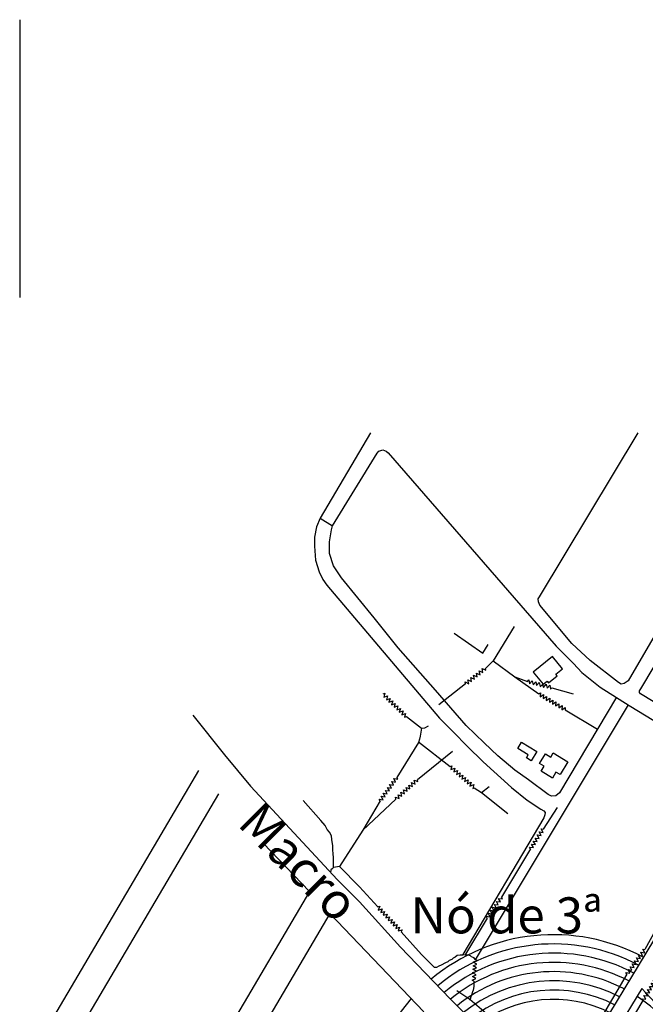
# Model space of a CAD drawing. Extents: x 541688 to 547200, y 6696302 to 6700000.
# Drawn here: x 541730 to 542077, y 6698935 to 6699481 of the extents above; entities that cross this region are included whole.
import ezdxf

# ---------------------------------------------------------------- set-up
doc = ezdxf.new("R2010")
doc.units = 0
doc.header["$LTSCALE"] = 35
doc.header["$MEASUREMENT"] = 0
doc.layers.get('0').update_dxf_attribs({"linetype": 'CONTINUOUS'})
for name, color, linetype in [('CIRC4', 2, 'CONTINUOUS'), ('EDIF-NOV', 230, 'CONTINUOUS'), ('HIDRO', 5, 'CONTINUOUS'), ('P02', 6, 'CONTINUOUS'), ('P06', 5, 'CONTINUOUS'), ('RUA', 160, 'CONTINUOUS'), ('RUA-PROJ', 160, 'CONTINUOUS')]:
    doc.layers.add(name, color=color, linetype=linetype)
doc.styles.add('REGUA60', font='cityb___.ttf', dxfattribs={"width": 1.4})

msp = doc.modelspace()

# ---------------------------------------------------------------- linework, layer by layer
at = {"layer": 'CIRC4', "color": 2}
for radius, start, end in [(105.43, 61.8141, 129.9805), (100.31, 61.9679, 129.7866), (95.19, 62.1382, 129.5719), (90.07, 62.3279, 129.3312), (84.95, 62.5405, 129.0034), (79.83, 62.7804, 128.6333), (74.71, 63.0533, 128.2122), (105.43, 138.4143, 176.8532), (84.95, 319.4796, 56.9131)]:
    msp.add_arc((542026.19, 6698867.78), radius, start, end, dxfattribs=at)
at = {"layer": 'EDIF-NOV'}
for points in [[(542014.97, 6699118.84), (542020.38, 6699112.08), (542022.65, 6699113.9), (542023.41, 6699112.95), (542028.24, 6699116.83), (542027.48, 6699117.77), (542031.1, 6699120.67), (542025.69, 6699127.42)], [(542014.97, 6699118.84), (542020.38, 6699112.08), (542022.65, 6699113.9), (542023.41, 6699112.95), (542028.24, 6699116.83), (542027.48, 6699117.77), (542031.1, 6699120.67), (542025.69, 6699127.42)], [(542006.39, 6699076.46), (542006.39, 6699076.46), (542006.39, 6699076.46), (542008.46, 6699079.94), (542016.96, 6699074.88), (542016.96, 6699074.88), (542016.96, 6699074.88), (542013.86, 6699069.67), (542011.17, 6699071.27), (542012.2, 6699073)], [(542006.39, 6699076.46), (542006.39, 6699076.46), (542006.39, 6699076.46), (542008.46, 6699079.94), (542016.96, 6699074.88), (542016.96, 6699074.88), (542016.96, 6699074.88), (542013.86, 6699069.67), (542011.17, 6699071.27), (542012.2, 6699073)], [(542018.51, 6699068.17), (542021.7, 6699073.53), (542024.69, 6699071.75), (542026.09, 6699074.11), (542034.13, 6699069.01), (542029.94, 6699061.97), (542027.57, 6699063.38), (542025.62, 6699060.04), (542019.28, 6699063.83), (542020.98, 6699066.69)], [(542018.51, 6699068.17), (542021.7, 6699073.53), (542024.69, 6699071.75), (542026.09, 6699074.11), (542034.13, 6699069.01), (542029.94, 6699061.97), (542027.57, 6699063.38), (542025.62, 6699060.04), (542019.28, 6699063.83), (542020.98, 6699066.69)]]:
    msp.add_lwpolyline(points, close=True, dxfattribs=at)
at = {"layer": 'HIDRO'}
for points in [[(542004.32, 6699144.07), (541992.83, 6699125.05), (541988.43, 6699120.88)], [(542004.32, 6699144.07), (541992.83, 6699125.05), (541988.43, 6699120.88)], [(541971.06, 6699140.42), (541986.93, 6699129.43), (541990.03, 6699134.11)], [(541971.06, 6699140.42), (541986.93, 6699129.43), (541990.03, 6699134.11)], [(541992.83, 6699125.05), (542004.72, 6699116.3), (542017.98, 6699106.83)], [(541992.83, 6699125.05), (542004.72, 6699116.3), (542017.98, 6699106.83)], [(541977.42, 6699112.29), (541977.19, 6699113.39), (541979.22, 6699112.44), (541978.76, 6699114.63), (541980.79, 6699113.67), (541980.33, 6699115.86), (541982.36, 6699114.91), (541981.9, 6699117.1), (541983.93, 6699116.15), (541983.48, 6699118.34), (541985.5, 6699117.39), (541985.05, 6699119.58), (541987.07, 6699118.63), (541986.62, 6699120.82), (541988.64, 6699119.87), (541988.43, 6699120.88)], [(541977.42, 6699112.29), (541977.19, 6699113.39), (541979.22, 6699112.44), (541978.76, 6699114.63), (541980.79, 6699113.67), (541980.33, 6699115.86), (541982.36, 6699114.91), (541981.9, 6699117.1), (541983.93, 6699116.15), (541983.48, 6699118.34), (541985.5, 6699117.39), (541985.05, 6699119.58), (541987.07, 6699118.63), (541986.62, 6699120.82), (541988.64, 6699119.87), (541988.43, 6699120.88)], [(541977.42, 6699112.29), (541977.42, 6699112.29), (541962.68, 6699100.75)], [(541977.42, 6699112.29), (541977.42, 6699112.29), (541962.68, 6699100.75)], [(542004.72, 6699116.3), (542011.73, 6699113.65)], [(542004.72, 6699116.3), (542011.73, 6699113.65)], [(542011.73, 6699113.65), (542012.46, 6699114.5), (542012.94, 6699112.32), (542014.4, 6699114.01), (542014.89, 6699111.83), (542016.34, 6699113.53), (542016.83, 6699111.35), (542018.28, 6699113.05), (542018.77, 6699110.86), (542020.01, 6699112.07), (542020.71, 6699110.38), (542022.16, 6699112.08), (542022.65, 6699109.89), (542024.1, 6699111.59), (542024.59, 6699109.41), (542025.27, 6699110.21)], [(542011.73, 6699113.65), (542012.46, 6699114.5), (542012.94, 6699112.32), (542014.4, 6699114.01), (542014.89, 6699111.83), (542016.34, 6699113.53), (542016.83, 6699111.35), (542018.28, 6699113.05), (542018.77, 6699110.86), (542020.01, 6699112.07), (542020.71, 6699110.38), (542022.16, 6699112.08), (542022.65, 6699109.89), (542024.1, 6699111.59), (542024.59, 6699109.41), (542025.27, 6699110.21)], [(541931.72, 6699106.72), (541932.78, 6699107.09), (541932.1, 6699104.96), (541934.21, 6699105.69), (541933.53, 6699103.56), (541935.64, 6699104.3), (541934.97, 6699102.17), (541937.08, 6699102.9), (541936.4, 6699100.77), (541938.51, 6699101.51), (541937.83, 6699099.38), (541939.94, 6699100.11), (541939.27, 6699097.98), (541941.38, 6699098.72), (541940.7, 6699096.59), (541942.81, 6699097.32), (541942.13, 6699095.19), (541944.24, 6699095.93), (541943.57, 6699093.8), (541944.62, 6699094.17)], [(541931.72, 6699106.72), (541932.78, 6699107.09), (541932.1, 6699104.96), (541934.21, 6699105.69), (541933.53, 6699103.56), (541935.64, 6699104.3), (541934.97, 6699102.17), (541937.08, 6699102.9), (541936.4, 6699100.77), (541938.51, 6699101.51), (541937.83, 6699099.38), (541939.94, 6699100.11), (541939.27, 6699097.98), (541941.38, 6699098.72), (541940.7, 6699096.59), (541942.81, 6699097.32), (541942.13, 6699095.19), (541944.24, 6699095.93), (541943.57, 6699093.8), (541944.62, 6699094.17)], [(542017.98, 6699106.83), (542018.92, 6699107.43), (542018.76, 6699105.2), (542020.64, 6699106.41), (542020.47, 6699104.18), (542022.36, 6699105.38), (542022.19, 6699103.15), (542024.07, 6699104.35), (542023.91, 6699102.12), (542025.79, 6699103.33), (542025.62, 6699101.1), (542027.51, 6699102.3), (542027.34, 6699100.07), (542029.22, 6699101.28), (542029.06, 6699099.05), (542030.94, 6699100.25), (542030.77, 6699098.02), (542032.66, 6699099.22), (542032.57, 6699098.02)], [(542017.98, 6699106.83), (542018.92, 6699107.43), (542018.76, 6699105.2), (542020.64, 6699106.41), (542020.47, 6699104.18), (542022.36, 6699105.38), (542022.19, 6699103.15), (542024.07, 6699104.35), (542023.91, 6699102.12), (542025.79, 6699103.33), (542025.62, 6699101.1), (542027.51, 6699102.3), (542027.34, 6699100.07), (542029.22, 6699101.28), (542029.06, 6699099.05), (542030.94, 6699100.25), (542030.77, 6699098.02), (542032.66, 6699099.22), (542032.57, 6699098.02)], [(542025.27, 6699110.21), (542037.04, 6699106.82)], [(542025.27, 6699110.21), (542037.04, 6699106.82)], [(542032.57, 6699098.02), (542050.66, 6699087.18)], [(542032.57, 6699098.02), (542050.66, 6699087.18)], [(541944.62, 6699094.17), (541953.01, 6699087.84), (541952.3, 6699083.31), (541951.94, 6699081.63), (541951.28, 6699079.9), (541939.35, 6699060.39)], [(541944.62, 6699094.17), (541953.01, 6699087.84), (541952.3, 6699083.31), (541951.94, 6699081.63), (541951.28, 6699079.9), (541939.35, 6699060.39)], [(541953.01, 6699087.84), (541954.94, 6699087.99), (541956.83, 6699089.06)], [(541953.01, 6699087.84), (541954.94, 6699087.99), (541956.83, 6699089.06)], [(541951.35, 6699080.09), (541968.87, 6699066.52)], [(541951.35, 6699080.09), (541968.87, 6699066.52)], [(541970.19, 6699074.91), (541950.71, 6699059.16)], [(541970.19, 6699074.91), (541950.71, 6699059.16)], [(541968.87, 6699066.52), (541969.9, 6699066.94), (541969.34, 6699064.78), (541971.41, 6699065.63), (541970.85, 6699063.46), (541972.92, 6699064.32), (541972.36, 6699062.15), (541974.43, 6699063), (541973.87, 6699060.84), (541975.94, 6699061.69), (541975.38, 6699059.53), (541977.44, 6699060.38), (541976.89, 6699058.21), (541978.95, 6699059.07), (541978.4, 6699056.9), (541980.46, 6699057.75), (541979.9, 6699055.59), (541981.97, 6699056.44), (541981.41, 6699054.27), (541982.28, 6699054.63)], [(541968.87, 6699066.52), (541969.9, 6699066.94), (541969.34, 6699064.78), (541971.41, 6699065.63), (541970.85, 6699063.46), (541972.92, 6699064.32), (541972.36, 6699062.15), (541974.43, 6699063), (541973.87, 6699060.84), (541975.94, 6699061.69), (541975.38, 6699059.53), (541977.44, 6699060.38), (541976.89, 6699058.21), (541978.95, 6699059.07), (541978.4, 6699056.9), (541980.46, 6699057.75), (541979.9, 6699055.59), (541981.97, 6699056.44), (541981.41, 6699054.27), (541982.28, 6699054.63)], [(541930.02, 6699047.41), (541929.5, 6699048.4), (541931.71, 6699048.05), (541930.67, 6699050.02), (541932.87, 6699049.67), (541931.83, 6699051.65), (541934.04, 6699051.3), (541932.99, 6699053.27), (541935.2, 6699052.92), (541934.16, 6699054.9), (541936.37, 6699054.55), (541935.32, 6699056.53), (541937.53, 6699056.18), (541936.49, 6699058.15), (541938.69, 6699057.8), (541937.65, 6699059.78), (541939.86, 6699059.43), (541939.35, 6699060.39)], [(541930.02, 6699047.41), (541929.5, 6699048.4), (541931.71, 6699048.05), (541930.67, 6699050.02), (541932.87, 6699049.67), (541931.83, 6699051.65), (541934.04, 6699051.3), (541932.99, 6699053.27), (541935.2, 6699052.92), (541934.16, 6699054.9), (541936.37, 6699054.55), (541935.32, 6699056.53), (541937.53, 6699056.18), (541936.49, 6699058.15), (541938.69, 6699057.8), (541937.65, 6699059.78), (541939.86, 6699059.43), (541939.35, 6699060.39)], [(541938.87, 6699048.42), (541938.57, 6699049.5), (541940.65, 6699048.69), (541940.04, 6699050.84), (541942.13, 6699050.04), (541941.52, 6699052.19), (541943.61, 6699051.39), (541943, 6699053.54), (541945.09, 6699052.73), (541944.48, 6699054.89), (541946.56, 6699054.08), (541945.96, 6699056.23), (541948.04, 6699055.43), (541947.43, 6699057.58), (541949.52, 6699056.78), (541948.91, 6699058.93), (541951, 6699058.12), (541950.71, 6699059.16)], [(541938.87, 6699048.42), (541938.57, 6699049.5), (541940.65, 6699048.69), (541940.04, 6699050.84), (541942.13, 6699050.04), (541941.52, 6699052.19), (541943.61, 6699051.39), (541943, 6699053.54), (541945.09, 6699052.73), (541944.48, 6699054.89), (541946.56, 6699054.08), (541945.96, 6699056.23), (541948.04, 6699055.43), (541947.43, 6699057.58), (541949.52, 6699056.78), (541948.91, 6699058.93), (541951, 6699058.12), (541950.71, 6699059.16)], [(541982.28, 6699054.63), (541986.3, 6699052.16), (542000.88, 6699040.51)], [(541982.28, 6699054.63), (541986.3, 6699052.16), (542000.88, 6699040.51)], [(541986.3, 6699052.16), (541990.52, 6699055.47)], [(541986.3, 6699052.16), (541990.52, 6699055.47)], [(541904.19, 6699010.44), (541904.19, 6699016.03), (541903.99, 6699018.02), (541903.89, 6699020.21), (541903.89, 6699022.44), (541903.33, 6699026.06), (541903.13, 6699028.09), (541901.96, 6699030.07), (541900.69, 6699031.6), (541899.57, 6699033.84), (541897.29, 6699036.49), (541887.5, 6699047.65)], [(541904.19, 6699010.44), (541904.19, 6699016.03), (541903.99, 6699018.02), (541903.89, 6699020.21), (541903.89, 6699022.44), (541903.33, 6699026.06), (541903.13, 6699028.09), (541901.96, 6699030.07), (541900.69, 6699031.6), (541899.57, 6699033.84), (541897.29, 6699036.49), (541887.5, 6699047.65)], [(541930.02, 6699047.41), (541920.46, 6699031.13), (541907.5, 6699010.95)], [(541930.02, 6699047.41), (541920.46, 6699031.13), (541907.5, 6699010.95)], [(541938.87, 6699048.42), (541920.46, 6699031.13)], [(541938.87, 6699048.42), (541920.46, 6699031.13)], [(542028.18, 6699043.85), (542020.44, 6699031.78)], [(542028.18, 6699043.85), (542020.44, 6699031.78)], [(542013.43, 6699020.82), (542012.86, 6699021.77), (542015.08, 6699021.54), (542013.93, 6699023.46), (542016.15, 6699023.23), (542015, 6699025.15), (542017.23, 6699024.92), (542016.08, 6699026.84), (542018.3, 6699026.61), (542017.15, 6699028.52), (542019.37, 6699028.29), (542018.22, 6699030.21), (542020.45, 6699029.98), (542019.3, 6699031.9), (542020.44, 6699031.78)], [(542013.43, 6699020.82), (542012.86, 6699021.77), (542015.08, 6699021.54), (542013.93, 6699023.46), (542016.15, 6699023.23), (542015, 6699025.15), (542017.23, 6699024.92), (542016.08, 6699026.84), (542018.3, 6699026.61), (542017.15, 6699028.52), (542019.37, 6699028.29), (542018.22, 6699030.21), (542020.45, 6699029.98), (542019.3, 6699031.9), (542020.44, 6699031.78)], [(542013.43, 6699020.82), (541997.37, 6698993.95)], [(542013.43, 6699020.82), (541997.37, 6698993.95)], [(541907.5, 6699010.95), (541904.19, 6699010.44), (541903.43, 6699009.83), (541902.8, 6699009.19), (541902.67, 6699008.3)], [(541907.5, 6699010.95), (541904.19, 6699010.44), (541903.43, 6699009.83), (541902.8, 6699009.19), (541902.67, 6699008.3)], [(541918.68, 6698999.75), (541918.68, 6698999.75), (541907.5, 6699010.95), (541907.5, 6699010.95)], [(541918.68, 6698999.75), (541918.68, 6698999.75), (541907.5, 6699010.95), (541907.5, 6699010.95)], [(541918.68, 6698999.75), (541928.77, 6698988.65)], [(541918.68, 6698999.75), (541928.77, 6698988.65)], [(542095.69, 6698999.28), (542076.87, 6698964.96)], [(542095.69, 6698999.28), (542076.87, 6698964.96)], [(541989.43, 6698982.47), (541988.88, 6698983.45), (541991.1, 6698983.15), (541990.01, 6698985.1), (541992.23, 6698984.8), (541991.14, 6698986.75), (541993.36, 6698986.45), (541992.27, 6698988.4), (541994.48, 6698988.1), (541993.4, 6698990.05), (541995.61, 6698989.75), (541994.53, 6698991.71), (541996.74, 6698991.4), (541995.65, 6698993.36), (541997.87, 6698993.05), (541997.37, 6698993.95)], [(541989.43, 6698982.47), (541988.88, 6698983.45), (541991.1, 6698983.15), (541990.01, 6698985.1), (541992.23, 6698984.8), (541991.14, 6698986.75), (541993.36, 6698986.45), (541992.27, 6698988.4), (541994.48, 6698988.1), (541993.4, 6698990.05), (541995.61, 6698989.75), (541994.53, 6698991.71), (541996.74, 6698991.4), (541995.65, 6698993.36), (541997.87, 6698993.05), (541997.37, 6698993.95)], [(541928.77, 6698988.65), (541929.83, 6698988.98), (541929.07, 6698986.88), (541931.21, 6698987.53), (541930.45, 6698985.43), (541932.59, 6698986.08), (541931.83, 6698983.97), (541933.96, 6698984.63), (541933.2, 6698982.52), (541935.34, 6698983.18), (541934.58, 6698981.07), (541936.72, 6698981.72), (541935.96, 6698979.62), (541938.09, 6698980.27), (541937.33, 6698978.17), (541939.47, 6698978.82), (541938.71, 6698976.72), (541940.85, 6698977.37), (541940.09, 6698975.27), (541942.22, 6698975.92), (541941.81, 6698974.79)], [(541928.77, 6698988.65), (541929.83, 6698988.98), (541929.07, 6698986.88), (541931.21, 6698987.53), (541930.45, 6698985.43), (541932.59, 6698986.08), (541931.83, 6698983.97), (541933.96, 6698984.63), (541933.2, 6698982.52), (541935.34, 6698983.18), (541934.58, 6698981.07), (541936.72, 6698981.72), (541935.96, 6698979.62), (541938.09, 6698980.27), (541937.33, 6698978.17), (541939.47, 6698978.82), (541938.71, 6698976.72), (541940.85, 6698977.37), (541940.09, 6698975.27), (541942.22, 6698975.92), (541941.81, 6698974.79)], [(541989.43, 6698982.47), (541977.37, 6698962.49), (541977.43, 6698962.13), (541975.9, 6698961.93), (541974.38, 6698961.93), (541972.85, 6698961.62), (541971.63, 6698960.76), (541970.56, 6698960.25), (541969.8, 6698959.54), (541968.27, 6698958.83), (541967.66, 6698958.17), (541966.29, 6698957.56), (541964, 6698956.24), (541962.63, 6698955.73), (541961.41, 6698955.02), (541960.75, 6698954.97), (541960.19, 6698954.97), (541952.98, 6698962.14), (541941.81, 6698974.79)], [(541989.43, 6698982.47), (541977.37, 6698962.49), (541977.43, 6698962.13), (541975.9, 6698961.93), (541974.38, 6698961.93), (541972.85, 6698961.62), (541971.63, 6698960.76), (541970.56, 6698960.25), (541969.8, 6698959.54), (541968.27, 6698958.83), (541967.66, 6698958.17), (541966.29, 6698957.56), (541964, 6698956.24), (541962.63, 6698955.73), (541961.41, 6698955.02), (541960.75, 6698954.97), (541960.19, 6698954.97), (541952.98, 6698962.14), (541941.81, 6698974.79)], [(542066.83, 6698951.24), (542066.31, 6698952.24), (542068.52, 6698951.86), (542067.5, 6698953.85), (542069.7, 6698953.48), (542068.68, 6698955.46), (542070.88, 6698955.09), (542069.86, 6698957.08), (542072.06, 6698956.7), (542071.04, 6698958.69), (542073.24, 6698958.32), (542072.22, 6698960.31), (542074.43, 6698959.93), (542073.4, 6698961.92), (542075.61, 6698961.54), (542074.58, 6698963.53), (542076.79, 6698963.16), (542075.77, 6698965.15), (542076.87, 6698964.96)], [(542066.83, 6698951.24), (542066.31, 6698952.24), (542068.52, 6698951.86), (542067.5, 6698953.85), (542069.7, 6698953.48), (542068.68, 6698955.46), (542070.88, 6698955.09), (542069.86, 6698957.08), (542072.06, 6698956.7), (542071.04, 6698958.69), (542073.24, 6698958.32), (542072.22, 6698960.31), (542074.43, 6698959.93), (542073.4, 6698961.92), (542075.61, 6698961.54), (542074.58, 6698963.53), (542076.79, 6698963.16), (542075.77, 6698965.15), (542076.87, 6698964.96)], [(541977.43, 6698962.13), (541978.7, 6698962.13), (541980.02, 6698961.62), (541980.63, 6698961.16), (541981.39, 6698960.81), (541981.85, 6698960.6), (541982.77, 6698959.35)], [(541977.43, 6698962.13), (541978.7, 6698962.13), (541980.02, 6698961.62), (541980.63, 6698961.16), (541981.39, 6698960.81), (541981.85, 6698960.6), (541982.77, 6698959.35)], [(541982.1, 6698947.48), (541981.13, 6698948.03), (541983.18, 6698948.92), (541981.24, 6698950.03), (541983.29, 6698950.92), (541981.35, 6698952.03), (541983.41, 6698952.91), (541981.47, 6698954.02), (541983.52, 6698954.91), (541981.58, 6698956.02), (541983.63, 6698956.91), (541981.69, 6698958.02), (541983.74, 6698958.9), (541982.62, 6698959.55)], [(541982.1, 6698947.48), (541981.13, 6698948.03), (541983.18, 6698948.92), (541981.24, 6698950.03), (541983.29, 6698950.92), (541981.35, 6698952.03), (541983.41, 6698952.91), (541981.47, 6698954.02), (541983.52, 6698954.91), (541981.58, 6698956.02), (541983.63, 6698956.91), (541981.69, 6698958.02), (541983.74, 6698958.9), (541982.62, 6698959.55)], [(542066.83, 6698951.24), (542043.64, 6698911.84), (542042.83, 6698909.86), (542041.66, 6698907.57), (542040.13, 6698905.23), (542038.1, 6698903.81), (542034.64, 6698903.5), (542031.85, 6698903.15), (542027.99, 6698903.36), (542023.41, 6698903.51), (542021.28, 6698904.63), (542018.79, 6698905.85), (542016.24, 6698907.23), (542001.86, 6698918.42), (541979.86, 6698937.26), (541972.64, 6698941.99)], [(542066.83, 6698951.24), (542043.64, 6698911.84), (542042.83, 6698909.86), (542041.66, 6698907.57), (542040.13, 6698905.23), (542038.1, 6698903.81), (542034.64, 6698903.5), (542031.85, 6698903.15), (542027.99, 6698903.36), (542023.41, 6698903.51), (542021.28, 6698904.63), (542018.79, 6698905.85), (542016.24, 6698907.23), (542001.86, 6698918.42), (541979.86, 6698937.26), (541972.64, 6698941.99)], [(541982.1, 6698947.48), (541982.1, 6698945.8), (541982, 6698944.63), (541981.89, 6698943.46), (541981.64, 6698942.39), (541981.23, 6698941.53), (541980.67, 6698939.59), (541980.37, 6698938.73), (541980.01, 6698937.51), (541979.5, 6698937.05)], [(541982.1, 6698947.48), (541982.1, 6698945.8), (541982, 6698944.63), (541981.89, 6698943.46), (541981.64, 6698942.39), (541981.23, 6698941.53), (541980.67, 6698939.59), (541980.37, 6698938.73), (541980.01, 6698937.51), (541979.5, 6698937.05)], [(542075.83, 6698936.75), (542075.23, 6698937.7), (542077.46, 6698937.53), (542076.25, 6698939.41), (542078.48, 6698939.24), (542077.28, 6698941.13), (542079.51, 6698940.96), (542078.31, 6698942.84), (542080.54, 6698942.67), (542079.34, 6698944.56), (542081.57, 6698944.39), (542080.36, 6698946.28), (542082.59, 6698946.11), (542081.39, 6698947.99), (542083.62, 6698947.82), (542082.42, 6698949.71), (542084.65, 6698949.54), (542083.45, 6698951.42), (542085.68, 6698951.25), (542085.11, 6698952.15)], [(542075.83, 6698936.75), (542075.23, 6698937.7), (542077.46, 6698937.53), (542076.25, 6698939.41), (542078.48, 6698939.24), (542077.28, 6698941.13), (542079.51, 6698940.96), (542078.31, 6698942.84), (542080.54, 6698942.67), (542079.34, 6698944.56), (542081.57, 6698944.39), (542080.36, 6698946.28), (542082.59, 6698946.11), (542081.39, 6698947.99), (542083.62, 6698947.82), (542082.42, 6698949.71), (542084.65, 6698949.54), (542083.45, 6698951.42), (542085.68, 6698951.25), (542085.11, 6698952.15)], [(542058.44, 6698907.56), (542075.83, 6698936.75)], [(542058.44, 6698907.56), (542075.83, 6698936.75)]]:
    msp.add_lwpolyline(points, dxfattribs=at)
at = {"layer": 'P02'}
for p, q in [((541829.39, 6699064.2), (541748.98, 6698927.64)), ((541840.41, 6699051.38), (541758.13, 6698911.64)), ((541890.84, 6698997.09), (541865.16, 6699023.92)), ((541890.84, 6698997.09), (541798.71, 6698840.64)), ((541902.25, 6698984.94), (541812.66, 6698832.79)), ((541954.37, 6698930.39), (541902.25, 6698984.94)), ((542075.24, 6698943.33), (542184.68, 6698823.64))]:
    msp.add_line(p, q, dxfattribs=at)
msp.add_lwpolyline([(541826.26, 6699094.92), (541843.76, 6699072.97), (541858.18, 6699055.5), (541906.5, 6699003.56), (541918.72, 6698991.52), (541941.43, 6698966.33), (541969, 6698937.55), (541997.19, 6698909.12), (542016.21, 6698889.58)], dxfattribs=at)
msp.add_lwpolyline([(541826.26, 6699094.92), (541843.76, 6699072.97), (541858.18, 6699055.5), (541906.5, 6699003.56), (541918.72, 6698991.52), (541941.43, 6698966.33), (541969, 6698937.55), (541997.19, 6698909.12), (542016.21, 6698889.58)], dxfattribs=at)
at = {"layer": 'P06', "color": 30}
msp.add_arc((542026.19, 6698867.78), 69.59, 63.3665, 127.7287, dxfattribs=at)
at = {"layer": 'RUA'}
for points in [[(541924.68, 6699251.52), (541896.83, 6699204.3), (541903.64, 6699200.02), (541928.51, 6699240.3), (541929.42, 6699241.47), (541931.56, 6699242.08), (541933.49, 6699241.36), (541934.56, 6699240.55), (542027.7, 6699133.18), (542027.7, 6699133.18), (542027.7, 6699133.18), (542037.25, 6699123.56), (542041.98, 6699118.72), (542052.1, 6699110.47), (542052.1, 6699110.47), (542068.2, 6699100.4), (542068.2, 6699100.4), (542068.2, 6699100.4), (542068.2, 6699100.4), (542132.24, 6699061.35)], [(541924.68, 6699251.52), (541896.83, 6699204.3), (541903.64, 6699200.02), (541928.51, 6699240.3), (541929.42, 6699241.47), (541931.56, 6699242.08), (541933.49, 6699241.36), (541934.56, 6699240.55), (542027.7, 6699133.18), (542027.7, 6699133.18), (542027.7, 6699133.18), (542037.25, 6699123.56), (542041.98, 6699118.72), (542052.1, 6699110.47), (542052.1, 6699110.47), (542068.2, 6699100.4), (542068.2, 6699100.4), (542068.2, 6699100.4), (542068.2, 6699100.4), (542132.24, 6699061.35)], [(542122.24, 6699207.95), (542067.52, 6699113.98), (542065.28, 6699112.55), (542063.71, 6699112.25), (542062.18, 6699113.01), (542046.53, 6699125.28), (542046.53, 6699125.28), (542046.53, 6699125.28), (542046.53, 6699125.28), (542036.35, 6699134.63), (542036.35, 6699134.63), (542018.63, 6699156.07), (542017.97, 6699157.74), (542017.72, 6699159.52), (542018.38, 6699160.64), (542073.07, 6699251.52)], [(542122.24, 6699207.95), (542067.52, 6699113.98), (542065.28, 6699112.55), (542063.71, 6699112.25), (542062.18, 6699113.01), (542046.53, 6699125.28), (542046.53, 6699125.28), (542046.53, 6699125.28), (542046.53, 6699125.28), (542036.35, 6699134.63), (542036.35, 6699134.63), (542018.63, 6699156.07), (542017.97, 6699157.74), (542017.72, 6699159.52), (542018.38, 6699160.64), (542073.07, 6699251.52)], [(542139.02, 6699067.6), (542074.33, 6699106.8), (542073.92, 6699107.61), (542073.92, 6699108.43), (542074.53, 6699109.55), (542133.12, 6699207.74)], [(542139.02, 6699067.6), (542074.33, 6699106.8), (542073.92, 6699107.61), (542073.92, 6699108.43), (542074.53, 6699109.55), (542133.12, 6699207.74)], [(542134.12, 6699056.72), (542037.03, 6698896.38)], [(542134.12, 6699056.72), (542037.03, 6698896.38)], [(542075.24, 6698943.33), (542060.52, 6698919.36), (542059.2, 6698917.33), (542057.88, 6698915.04), (542057.47, 6698913.97), (542056.61, 6698912.35), (542055.03, 6698910.31), (542040.18, 6698878.48), (542039.41, 6698875.47), (542039.06, 6698872.88), (542039.06, 6698871.1), (542039.21, 6698869.42), (542039.46, 6698868.3), (542041.9, 6698862.65)], [(542075.24, 6698943.33), (542060.52, 6698919.36), (542059.2, 6698917.33), (542057.88, 6698915.04), (542057.47, 6698913.97), (542056.61, 6698912.35), (542055.03, 6698910.31), (542040.18, 6698878.48), (542039.41, 6698875.47), (542039.06, 6698872.88), (542039.06, 6698871.1), (542039.21, 6698869.42), (542039.46, 6698868.3), (542041.9, 6698862.65)]]:
    msp.add_lwpolyline(points, dxfattribs=at)
at = {"layer": 'RUA-PROJ'}
msp.add_line((541730.28, 6699480.71), (541730.28, 6699326.69), dxfattribs=at)
for points in [[(541896.83, 6699204.3), (541894.9, 6699199.37), (541893.62, 6699193.77), (541893.67, 6699188.63), (541894.23, 6699180.9), (541896.21, 6699174.39), (541898.29, 6699170.22), (541900.48, 6699167.16), (541963.03, 6699093.27), (541970.75, 6699085.59), (541978.27, 6699077.7), (541987.12, 6699069), (542002.92, 6699054.8), (542011.56, 6699047.83), (542019.08, 6699042.79), (542020.91, 6699041.97), (542021.57, 6699041.06), (542021.42, 6699039.73), (542020.76, 6699038.01), (541976, 6698962.23)], [(541896.83, 6699204.3), (541894.9, 6699199.37), (541893.62, 6699193.77), (541893.67, 6699188.63), (541894.23, 6699180.9), (541896.21, 6699174.39), (541898.29, 6699170.22), (541900.48, 6699167.16), (541963.03, 6699093.27), (541970.75, 6699085.59), (541978.27, 6699077.7), (541987.12, 6699069), (542002.92, 6699054.8), (542011.56, 6699047.83), (542019.08, 6699042.79), (542020.91, 6699041.97), (542021.57, 6699041.06), (542021.42, 6699039.73), (542020.76, 6699038.01), (541976, 6698962.23)], [(542061.03, 6699104.88), (542029.56, 6699051.94), (542027.52, 6699050.16), (542025.13, 6699050.01), (542023.3, 6699051.03), (542012.27, 6699059.17), (542004.75, 6699064.41), (541995.3, 6699072.45), (541987.83, 6699079.63), (541977.72, 6699089.3), (541960.75, 6699108.89), (541940.06, 6699132.25), (541926.7, 6699148.99), (541908.66, 6699171.08), (541904.19, 6699177.74), (541902.06, 6699184.56), (541902.06, 6699191.17), (541903.13, 6699197.78), (541903.64, 6699200.02)], [(542061.03, 6699104.88), (542029.56, 6699051.94), (542027.52, 6699050.16), (542025.13, 6699050.01), (542023.3, 6699051.03), (542012.27, 6699059.17), (542004.75, 6699064.41), (541995.3, 6699072.45), (541987.83, 6699079.63), (541977.72, 6699089.3), (541960.75, 6699108.89), (541940.06, 6699132.25), (541926.7, 6699148.99), (541908.66, 6699171.08), (541904.19, 6699177.74), (541902.06, 6699184.56), (541902.06, 6699191.17), (541903.13, 6699197.78), (541903.64, 6699200.02)], [(542067.59, 6699100.78), (541982.77, 6698959.35)], [(542067.59, 6699100.78), (541982.77, 6698959.35)]]:
    msp.add_lwpolyline(points, dxfattribs=at)

# ---------------------------------------------------------------- texts
at = {"insert": (541864.48, 6699048.34), "char_height": 20, "width": 157.8389, "attachment_point": 1, "rotation": 315.032, "style": 'REGUA60'}
msp.add_mtext('\\fArial|b0|i0|c0|p34;Macro', dxfattribs=at)
at = {"insert": (541946.9, 6698993.93), "char_height": 20, "width": 157.8389, "attachment_point": 1, "style": 'REGUA60'}
msp.add_mtext('\\fArial|b0|i0|c0|p34;Nó de 3ª', dxfattribs=at)

doc.saveas('drawing.dxf')
